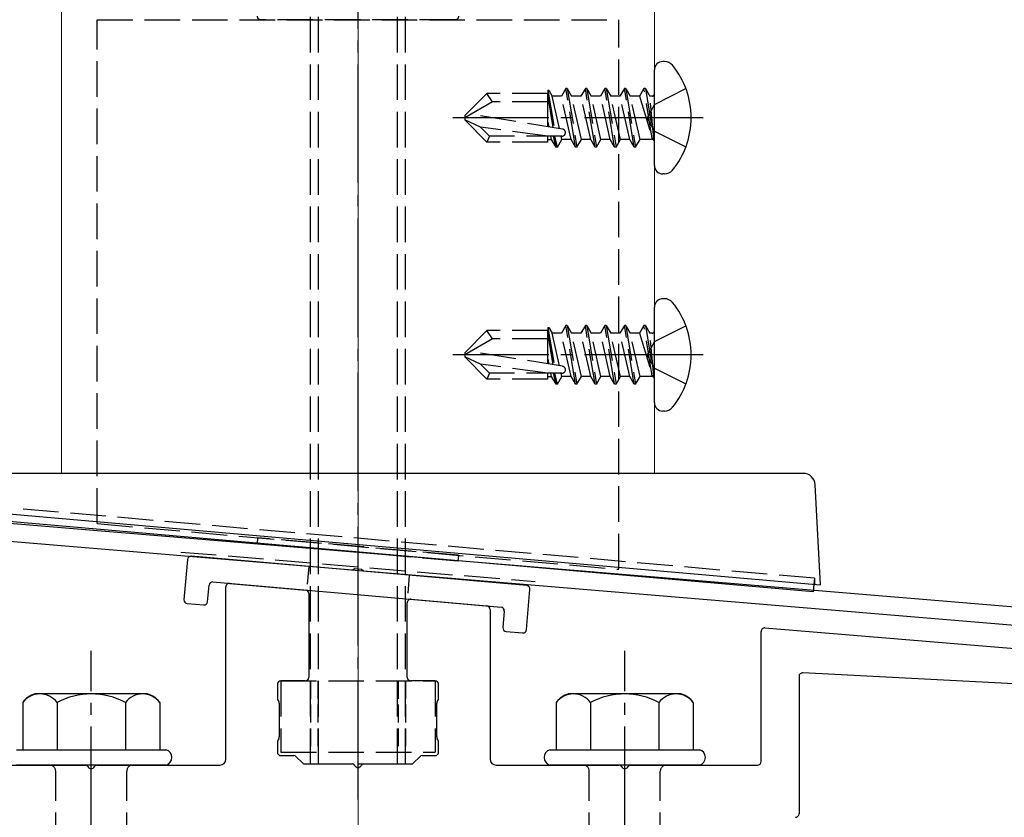
# Model space of a CAD drawing. Extents: x 175 to 1925, y 210 to 2803.
# Drawn here: x 869 to 952, y 1171 to 1238 of the extents above; entities that cross this region are included whole.
import ezdxf

# ---------------------------------------------------------------- set-up
doc = ezdxf.new("R2010")
doc.units = 0
doc.linetypes.add('YCENTER_1', pattern=[13, 10, -1, 1, -1])
doc.linetypes.add('YHIDDEN_1', pattern=[4, 3, -1])
for name, color, linetype, lineweight in [('YKK_11', 7, 'CONTINUOUS', 30), ('YKK_12', 2, 'CONTINUOUS', 13), ('YKK_13', 4, 'CONTINUOUS', 30), ('YSS_K', 3, 'CONTINUOUS', 13)]:
    doc.layers.add(name, color=color, linetype=linetype, lineweight=lineweight)

msp = doc.modelspace()

# ---------------------------------------------------------------- linework, layer by layer
at = {"layer": 'YKK_11', "linetype": 'ByBlock', "lineweight": -2, "ltscale": 0.5}
for p, q in [((995.673, 1185.153), (833.152, 1198.696)), ((833.028, 1197.201), (897.05, 1191.866)), ((897.05, 1191.866), (897.243, 1191.971)), ((897.243, 1191.971), (897.791, 1191.925)), ((897.791, 1191.925), (897.963, 1191.79)), ((897.963, 1191.79), (995.907, 1183.628))]:
    msp.add_line(p, q, dxfattribs=at)
at = {"layer": 'YKK_12'}
for p, q in [((872.507, 1271), (872.507, 1200)), ((922.507, 1200), (922.507, 1271)), ((872.507, 1200), (922.507, 1200))]:
    msp.add_line(p, q, dxfattribs=at)
at = {"layer": 'YKK_13', "linetype": 'YCENTER_1'}
for p, q in [((897.507, 1172.5), (897.507, 1263.5)), ((926.607, 1230), (905.505, 1230)), ((926.607, 1210), (905.505, 1210)), ((875.007, 1116.646), (875.007, 1185.045)), ((920.007, 1116.646), (920.007, 1185.045))]:
    msp.add_line(p, q, dxfattribs=at)
at = {"layer": 'YKK_13', "linetype": 'YHIDDEN_1'}
for p, q in [((893.507, 1175.5), (893.507, 1260.5)), ((894.187, 1175.5), (894.187, 1260.5)), ((900.827, 1175.5), (900.827, 1260.5)), ((901.507, 1175.5), (901.507, 1260.5)), ((875.507, 1238.266), (919.507, 1238.266)), ((875.507, 1195.766), (875.507, 1238.266)), ((905.707, 1238.266), (889.307, 1238.266)), ((919.507, 1191.916), (919.507, 1238.266)), ((915.034, 1232.472), (914.66, 1231.824)), ((915.152, 1232.472), (915.034, 1232.472)), ((915.858, 1227.528), (915.034, 1232.472)), ((915.152, 1232.472), (915.525, 1231.824)), ((915.152, 1232.472), (915.976, 1227.528)), ((916.682, 1232.472), (916.308, 1231.824)), ((916.8, 1232.472), (916.682, 1232.472)), ((917.506, 1227.528), (916.682, 1232.472)), ((916.8, 1232.472), (917.173, 1231.824)), ((916.8, 1232.472), (917.623, 1227.528)), ((918.33, 1232.472), (917.956, 1231.824)), ((918.447, 1232.472), (918.33, 1232.472)), ((919.154, 1227.528), (918.33, 1232.472)), ((918.447, 1232.472), (918.821, 1231.824)), ((918.447, 1232.472), (919.271, 1227.528)), ((919.978, 1232.472), (919.604, 1231.824)), ((920.095, 1232.472), (919.978, 1232.472)), ((920.802, 1227.528), (919.978, 1232.472)), ((920.095, 1232.472), (920.919, 1227.528)), ((920.095, 1232.472), (920.469, 1231.824)), ((921.625, 1232.472), (921.252, 1231.824)), ((922.332, 1228.234), (921.625, 1232.472)), ((921.743, 1232.472), (921.625, 1232.472)), ((921.743, 1232.472), (921.625, 1232.472)), ((921.743, 1232.472), (922.449, 1228.234)), ((921.743, 1232.472), (922.117, 1231.824)), ((906.507, 1230.175), (908.382, 1232.05)), ((913.507, 1232.05), (908.382, 1232.05)), ((908.845, 1231.35), (908.382, 1232.05)), ((913.531, 1232.311), (913.507, 1232.05)), ((913.507, 1229.238), (913.507, 1232.05)), ((913.507, 1231.749), (913.937, 1229.168)), ((913.531, 1232.311), (914.058, 1229.149)), ((913.531, 1232.311), (913.531, 1232.311)), ((913.531, 1232.311), (913.597, 1232.311)), ((913.597, 1232.311), (913.878, 1231.824)), ((914.498, 1229.077), (913.878, 1231.824)), ((914.66, 1231.824), (913.878, 1231.824)), ((915.484, 1228.176), (914.66, 1231.824)), ((916.308, 1231.824), (915.525, 1231.824)), ((916.349, 1228.176), (915.525, 1231.824)), ((917.132, 1228.176), (916.308, 1231.824)), ((917.956, 1231.824), (917.173, 1231.824)), ((917.997, 1228.176), (917.173, 1231.824)), ((918.78, 1228.176), (917.956, 1231.824)), ((919.604, 1231.824), (918.821, 1231.824)), ((919.645, 1228.176), (918.821, 1231.824)), ((920.428, 1228.176), (919.604, 1231.824)), ((921.252, 1231.824), (920.469, 1231.824)), ((921.293, 1228.176), (920.469, 1231.824)), ((921.252, 1231.824), (922.332, 1228.234)), ((922.449, 1228.234), (922.117, 1231.824)), ((922.307, 1231.824), (922.117, 1231.824)), ((922.507, 1231.125), (925.164, 1232.45)), ((908.845, 1231.35), (906.507, 1230)), ((913.507, 1231.35), (908.845, 1231.35)), ((922.507, 1231.125), (921.908, 1230)), ((906.507, 1230.175), (906.507, 1229.825)), ((914.759, 1229.035), (907.008, 1230.289)), ((922.507, 1228.875), (921.908, 1230)), ((906.507, 1229.825), (908.382, 1227.95)), ((907.832, 1229.207), (906.507, 1229.825)), ((913.507, 1228.45), (907.832, 1229.207)), ((908.589, 1228.45), (907.832, 1229.207)), ((913.507, 1229.636), (913.6, 1229.223)), ((908.589, 1228.45), (908.382, 1227.95)), ((914.712, 1228.45), (908.589, 1228.45)), ((913.507, 1227.95), (913.507, 1228.45)), ((913.836, 1228.176), (913.774, 1228.45)), ((914.21, 1227.528), (914.002, 1228.45)), ((914.328, 1227.528), (914.12, 1228.45)), ((914.701, 1228.176), (914.64, 1228.45)), ((922.507, 1228.875), (925.164, 1227.55)), ((913.507, 1227.95), (908.382, 1227.95)), ((913.507, 1228.176), (913.836, 1228.176)), ((914.21, 1227.528), (913.836, 1228.176)), ((914.328, 1227.528), (914.21, 1227.528)), ((914.328, 1227.528), (914.701, 1228.176)), ((915.484, 1228.176), (914.701, 1228.176)), ((915.858, 1227.528), (915.484, 1228.176)), ((915.976, 1227.528), (915.858, 1227.528)), ((915.976, 1227.528), (916.349, 1228.176)), ((917.132, 1228.176), (916.349, 1228.176)), ((917.506, 1227.528), (917.132, 1228.176)), ((917.623, 1227.528), (917.506, 1227.528)), ((917.623, 1227.528), (917.997, 1228.176)), ((918.78, 1228.176), (917.997, 1228.176)), ((919.154, 1227.528), (918.78, 1228.176)), ((919.271, 1227.528), (919.154, 1227.528)), ((919.271, 1227.528), (919.645, 1228.176)), ((920.428, 1228.176), (919.645, 1228.176)), ((920.802, 1227.528), (920.428, 1228.176)), ((920.919, 1227.528), (920.802, 1227.528)), ((920.919, 1227.528), (921.293, 1228.176)), ((922.307, 1228.176), (921.293, 1228.176)), ((922.449, 1228.234), (922.332, 1228.234)), ((906.507, 1210.175), (908.382, 1212.05)), ((913.507, 1212.05), (908.382, 1212.05)), ((908.845, 1211.35), (908.382, 1212.05)), ((913.531, 1212.311), (913.507, 1212.05)), ((913.507, 1209.238), (913.507, 1212.05)), ((913.507, 1211.749), (913.937, 1209.168)), ((913.531, 1212.311), (914.058, 1209.149)), ((913.531, 1212.311), (913.531, 1212.311)), ((913.531, 1212.311), (913.597, 1212.311)), ((913.597, 1212.311), (913.878, 1211.824)), ((914.498, 1209.077), (913.878, 1211.824)), ((914.66, 1211.824), (913.878, 1211.824)), ((915.034, 1212.472), (914.66, 1211.824)), ((915.484, 1208.176), (914.66, 1211.824)), ((915.152, 1212.472), (915.034, 1212.472)), ((915.858, 1207.528), (915.034, 1212.472)), ((915.152, 1212.472), (915.525, 1211.824)), ((915.152, 1212.472), (915.976, 1207.528)), ((916.308, 1211.824), (915.525, 1211.824)), ((916.349, 1208.176), (915.525, 1211.824)), ((916.682, 1212.472), (916.308, 1211.824)), ((917.132, 1208.176), (916.308, 1211.824)), ((916.8, 1212.472), (916.682, 1212.472)), ((917.506, 1207.528), (916.682, 1212.472)), ((916.8, 1212.472), (917.173, 1211.824)), ((916.8, 1212.472), (917.623, 1207.528)), ((917.956, 1211.824), (917.173, 1211.824)), ((917.997, 1208.176), (917.173, 1211.824)), ((918.33, 1212.472), (917.956, 1211.824)), ((918.78, 1208.176), (917.956, 1211.824)), ((918.447, 1212.472), (918.33, 1212.472)), ((919.154, 1207.528), (918.33, 1212.472)), ((918.447, 1212.472), (918.821, 1211.824)), ((918.447, 1212.472), (919.271, 1207.528)), ((919.604, 1211.824), (918.821, 1211.824)), ((919.645, 1208.176), (918.821, 1211.824)), ((919.978, 1212.472), (919.604, 1211.824)), ((920.428, 1208.176), (919.604, 1211.824)), ((920.095, 1212.472), (919.978, 1212.472)), ((920.802, 1207.528), (919.978, 1212.472)), ((920.095, 1212.472), (920.919, 1207.528)), ((920.095, 1212.472), (920.469, 1211.824)), ((921.252, 1211.824), (920.469, 1211.824)), ((921.293, 1208.176), (920.469, 1211.824)), ((921.625, 1212.472), (921.252, 1211.824)), ((921.252, 1211.824), (922.332, 1208.234)), ((922.332, 1208.234), (921.625, 1212.472)), ((921.743, 1212.472), (921.625, 1212.472)), ((921.743, 1212.472), (921.625, 1212.472)), ((921.743, 1212.472), (922.449, 1208.234)), ((921.743, 1212.472), (922.117, 1211.824)), ((922.449, 1208.234), (922.117, 1211.824)), ((922.307, 1211.824), (922.117, 1211.824)), ((922.507, 1211.125), (925.164, 1212.45)), ((908.845, 1211.35), (906.507, 1210)), ((913.507, 1211.35), (908.845, 1211.35)), ((922.507, 1211.125), (921.908, 1210)), ((906.507, 1210.175), (906.507, 1209.825)), ((914.759, 1209.035), (907.008, 1210.289)), ((906.507, 1209.825), (908.382, 1207.95)), ((907.832, 1209.207), (906.507, 1209.825)), ((913.507, 1208.45), (907.832, 1209.207)), ((908.589, 1208.45), (907.832, 1209.207)), ((913.507, 1209.636), (913.6, 1209.223)), ((922.507, 1208.875), (921.908, 1210)), ((908.589, 1208.45), (908.382, 1207.95)), ((914.712, 1208.45), (908.589, 1208.45)), ((913.507, 1207.95), (913.507, 1208.45)), ((913.836, 1208.176), (913.774, 1208.45)), ((914.21, 1207.528), (914.002, 1208.45)), ((914.328, 1207.528), (914.12, 1208.45)), ((914.701, 1208.176), (914.64, 1208.45)), ((922.507, 1208.875), (925.164, 1207.55)), ((913.507, 1207.95), (908.382, 1207.95)), ((913.507, 1208.176), (913.836, 1208.176)), ((914.21, 1207.528), (913.836, 1208.176)), ((914.328, 1207.528), (914.701, 1208.176)), ((915.484, 1208.176), (914.701, 1208.176)), ((915.858, 1207.528), (915.484, 1208.176)), ((915.976, 1207.528), (916.349, 1208.176)), ((917.132, 1208.176), (916.349, 1208.176)), ((917.506, 1207.528), (917.132, 1208.176)), ((917.623, 1207.528), (917.997, 1208.176)), ((918.78, 1208.176), (917.997, 1208.176)), ((919.154, 1207.528), (918.78, 1208.176)), ((919.271, 1207.528), (919.645, 1208.176)), ((920.428, 1208.176), (919.645, 1208.176)), ((920.802, 1207.528), (920.428, 1208.176)), ((920.919, 1207.528), (921.293, 1208.176)), ((922.307, 1208.176), (921.293, 1208.176)), ((922.449, 1208.234), (922.332, 1208.234)), ((914.328, 1207.528), (914.21, 1207.528)), ((915.976, 1207.528), (915.858, 1207.528)), ((917.623, 1207.528), (917.506, 1207.528)), ((919.271, 1207.528), (919.154, 1207.528)), ((920.919, 1207.528), (920.802, 1207.528)), ((936.008, 1191.157), (864.005, 1197.456)), ((875.507, 1195.766), (919.507, 1191.916)), ((889.039, 1194.582), (888.995, 1194.084)), ((905.974, 1193.1), (889.039, 1194.582)), ((905.931, 1192.602), (888.995, 1194.084)), ((882.558, 1193.373), (912.455, 1190.881)), ((905.974, 1193.1), (905.931, 1192.602)), ((936.008, 1191.157), (935.965, 1190.661)), ((936.008, 1191.157), (936.008, 1190.657)), ((891.007, 1182.5), (891.007, 1176.5)), ((891.007, 1182.5), (904.007, 1182.5)), ((904.007, 1182.5), (904.007, 1176.5)), ((891.007, 1176.5), (904.007, 1176.5)), ((893.507, 1175.5), (901.507, 1175.5)), ((872.007, 1160.4), (872.007, 1174.9)), ((878.007, 1160.4), (878.007, 1174.9)), ((917.007, 1160.4), (917.007, 1174.9)), ((923.007, 1160.4), (923.007, 1174.9))]:
    msp.add_line(p, q, dxfattribs=at)
at = {"layer": 'YKK_13'}
for p, q in [((923.368, 1234.735), (923.207, 1234.735)), ((922.507, 1225.965), (922.507, 1234.035)), ((923.368, 1225.265), (923.207, 1225.265)), ((923.368, 1214.735), (923.207, 1214.735)), ((922.507, 1205.965), (922.507, 1214.035)), ((923.368, 1205.265), (923.207, 1205.265)), ((935.066, 1200), (864.613, 1200)), ((936.507, 1190.613), (936.064, 1199.052)), ((864.505, 1196.913), (935.508, 1190.701)), ((935.909, 1190.021), (865.179, 1196.209)), ((883.123, 1192.74), (882.826, 1189.353)), ((911.74, 1190.538), (883.448, 1193.013)), ((884.819, 1189.179), (884.941, 1190.574)), ((885.266, 1190.846), (909.573, 1188.72)), ((886.357, 1175.9), (886.357, 1190.424)), ((886.683, 1190.722), (893.083, 1190.163)), ((911.716, 1186.826), (912.012, 1190.213)), ((935.508, 1190.701), (936.507, 1190.613)), ((935.965, 1190.661), (935.909, 1190.021)), ((893.357, 1189.864), (893.357, 1182.8)), ((901.983, 1189.384), (908.383, 1188.824)), ((883.099, 1189.028), (884.494, 1188.906)), ((901.657, 1182.8), (901.657, 1189.085)), ((908.657, 1188.525), (908.657, 1175.9)), ((909.846, 1188.395), (909.724, 1187)), ((931.831, 1186.973), (975.977, 1183.309)), ((909.996, 1186.675), (911.391, 1186.553)), ((931.507, 1175.7), (931.507, 1186.674)), ((934.707, 1182.884), (934.707, 1171.3)), ((978.359, 1180.912), (935.022, 1183.183)), ((890.707, 1182.2), (890.707, 1181.04)), ((893.057, 1182.5), (891.007, 1182.5)), ((904.007, 1182.5), (901.957, 1182.5)), ((904.307, 1181.04), (904.307, 1182.2)), ((890.747, 1180.89), (890.816, 1180.77)), ((890.857, 1180.62), (890.857, 1177.78)), ((904.157, 1177.78), (904.157, 1180.62)), ((904.197, 1180.77), (904.266, 1180.89)), ((890.707, 1177.36), (890.707, 1176.5)), ((890.816, 1177.63), (890.747, 1177.51)), ((904.266, 1177.51), (904.197, 1177.63)), ((904.307, 1176.5), (904.307, 1177.36)), ((891.007, 1176.2), (892.082, 1176.2)), ((892.294, 1176.112), (892.819, 1175.588)), ((902.194, 1175.588), (902.719, 1176.112)), ((902.931, 1176.2), (904.007, 1176.2)), ((863.807, 1175.4), (874.548, 1175.4)), ((875.465, 1175.4), (885.857, 1175.4)), ((893.031, 1175.5), (897.048, 1175.5)), ((897.965, 1175.5), (901.982, 1175.5)), ((909.157, 1175.4), (919.548, 1175.4)), ((920.465, 1175.4), (931.207, 1175.4))]:
    msp.add_line(p, q, dxfattribs=at)
at = {"layer": 'YKK_13', "linetype": 'YHIDDEN_1', "ltscale": 0.5}
for p, q in [((893.36, 1192.146), (893.186, 1190.154)), ((901.828, 1191.405), (901.653, 1189.413)), ((893.507, 1182.5), (893.507, 1176.5)), ((894.107, 1182.5), (894.107, 1176.5)), ((900.907, 1182.5), (900.907, 1176.5)), ((901.507, 1182.5), (901.507, 1176.5))]:
    msp.add_line(p, q, dxfattribs=at)
at = {"layer": 'YKK_13', "ltscale": 2}
for p, q in [((879.741, 1181.4), (870.272, 1181.4)), ((924.741, 1181.4), (915.272, 1181.4)), ((869.233, 1180.683), (869.233, 1176.7)), ((872.12, 1180.683), (872.12, 1176.7)), ((877.893, 1180.683), (877.893, 1176.7)), ((880.78, 1180.683), (880.78, 1176.7)), ((914.233, 1180.683), (914.233, 1176.7)), ((917.12, 1180.683), (917.12, 1176.7)), ((922.893, 1180.683), (922.893, 1176.7)), ((925.78, 1180.683), (925.78, 1176.7)), ((868.707, 1176.7), (881.307, 1176.7)), ((913.707, 1176.7), (926.307, 1176.7)), ((881.307, 1175.4), (868.707, 1175.4)), ((926.307, 1175.4), (913.707, 1175.4))]:
    msp.add_line(p, q, dxfattribs=at)
at = {"layer": 'YKK_13', "linetype": 'YHIDDEN_1'}
for centre, radius, start, end in [((889.307, 1238.566), 0.3, 180, 270), ((905.707, 1238.566), 0.3, 270, 0), ((922.307, 1232.024), 0.2, 270, 360), ((914.712, 1228.744), 0.294, 270, 0), ((914.712, 1228.744), 0.294, 0, 80.8071), ((922.307, 1227.976), 0.2, 0, 90), ((922.307, 1212.024), 0.2, 270, 360), ((914.712, 1208.744), 0.294, 270, 0), ((914.712, 1208.744), 0.294, 0, 80.8071), ((922.307, 1207.976), 0.2, 0, 90), ((871.507, 1174.9), 0.5, 0, 90), ((878.507, 1174.9), 0.5, 90, 180), ((916.507, 1174.9), 0.5, 0, 90), ((923.507, 1174.9), 0.5, 90, 180)]:
    msp.add_arc(centre, radius, start, end, dxfattribs=at)
at = {"layer": 'YKK_13'}
for centre, radius, start, end in [((923.207, 1234.035), 0.7, 90, 180), ((923.368, 1233.873), 0.862, 39.12355, 90), ((918.607, 1230), 7, 0, 39.12355), ((918.607, 1230), 7, 320.87645, 0), ((923.207, 1225.965), 0.7, 180, 270), ((923.368, 1226.127), 0.862, 270, 320.87645), ((923.207, 1214.035), 0.7, 90, 180), ((923.368, 1213.873), 0.862, 39.12355, 90), ((918.607, 1210), 7, 0, 39.12355), ((918.607, 1210), 7, 320.87645, 0), ((923.207, 1205.965), 0.7, 180, 270), ((923.368, 1206.127), 0.862, 270, 320.87645), ((935.066, 1199), 1, 3, 90), ((883.422, 1192.714), 0.3, 85, 175), ((885.24, 1190.548), 0.3, 85, 175), ((886.657, 1190.424), 0.3, 85, 180), ((893.057, 1189.864), 0.3, 0, 85), ((911.714, 1190.239), 0.3, 355, 85), ((883.125, 1189.327), 0.3, 175, 265), ((901.957, 1189.085), 0.3, 85, 180), ((884.52, 1189.205), 0.3, 265, 355), ((908.357, 1188.525), 0.3, 0, 85), ((909.547, 1188.421), 0.3, 355, 85), ((910.023, 1186.974), 0.3, 175, 265), ((911.417, 1186.852), 0.3, 265, 355), ((931.807, 1186.674), 0.3, 85.2551, 180), ((893.057, 1182.8), 0.3, 270, 0), ((901.957, 1182.8), 0.3, 180, 270), ((935.007, 1182.884), 0.3, 87, 180), ((891.007, 1182.2), 0.3, 90, 180), ((904.007, 1182.2), 0.3, 360, 90), ((891.007, 1181.04), 0.3, 180, 210), ((904.007, 1181.04), 0.3, 330, 360), ((890.557, 1180.62), 0.3, 0, 30), ((904.457, 1180.62), 0.3, 150, 180), ((890.557, 1177.78), 0.3, 330, 360), ((904.457, 1177.78), 0.3, 180, 210), ((891.007, 1177.36), 0.3, 150, 180), ((904.007, 1177.36), 0.3, 0, 30), ((881.134, 1176.05), 0.673, 284.86282, 75.13718), ((891.007, 1176.5), 0.3, 180, 270), ((892.082, 1175.9), 0.3, 45, 90), ((902.931, 1175.9), 0.3, 90, 135), ((904.007, 1176.5), 0.3, 270, 0), ((913.879, 1176.05), 0.673, 104.86282, 255.13718), ((926.134, 1176.05), 0.673, 284.86282, 75.13718), ((874.548, 1175.2), 0.2, 23.57818, 90), ((875.007, 1175.4), 0.3, 203.57818, 336.42182), ((875.465, 1175.2), 0.2, 90, 156.42182), ((885.857, 1175.9), 0.5, 270, 0), ((893.031, 1175.8), 0.3, 225, 270), ((897.048, 1175.3), 0.2, 23.57818, 90), ((897.507, 1175.5), 0.3, 203.57818, 336.42182), ((897.965, 1175.3), 0.2, 90, 156.42182), ((901.982, 1175.8), 0.3, 270, 315), ((909.157, 1175.9), 0.5, 180, 270), ((919.548, 1175.2), 0.2, 23.57818, 90), ((920.007, 1175.4), 0.3, 203.57818, 336.42182), ((920.465, 1175.2), 0.2, 90, 156.42182), ((931.207, 1175.7), 0.3, 270, 360), ((934.407, 1171.3), 0.3, 270, 0)]:
    msp.add_arc(centre, radius, start, end, dxfattribs=at)
at = {"layer": 'YKK_13', "ltscale": 2}
for centre, radius, start, end in [((870.7, 1179.669), 1.783, 103.8788, 145.34907), ((870.676, 1179.589), 1.811, 37.14955, 142.85045), ((875.007, 1175.232), 6.168, 62.09187, 117.90813), ((879.337, 1179.589), 1.811, 37.14955, 142.85045), ((879.313, 1179.669), 1.783, 34.65093, 76.1212), ((915.7, 1179.669), 1.783, 103.8788, 145.34907), ((915.676, 1179.589), 1.811, 37.14955, 142.85045), ((920.007, 1175.232), 6.168, 62.09187, 117.90813), ((924.337, 1179.589), 1.811, 37.14955, 142.85045), ((924.313, 1179.669), 1.783, 34.65093, 76.1212)]:
    msp.add_arc(centre, radius, start, end, dxfattribs=at)
at = {"layer": 'YSS_K', "linetype": 'YCENTER_1'}
msp.add_line((897.507, 1052), (897.507, 1311.218), dxfattribs=at)

doc.saveas('drawing.dxf')
